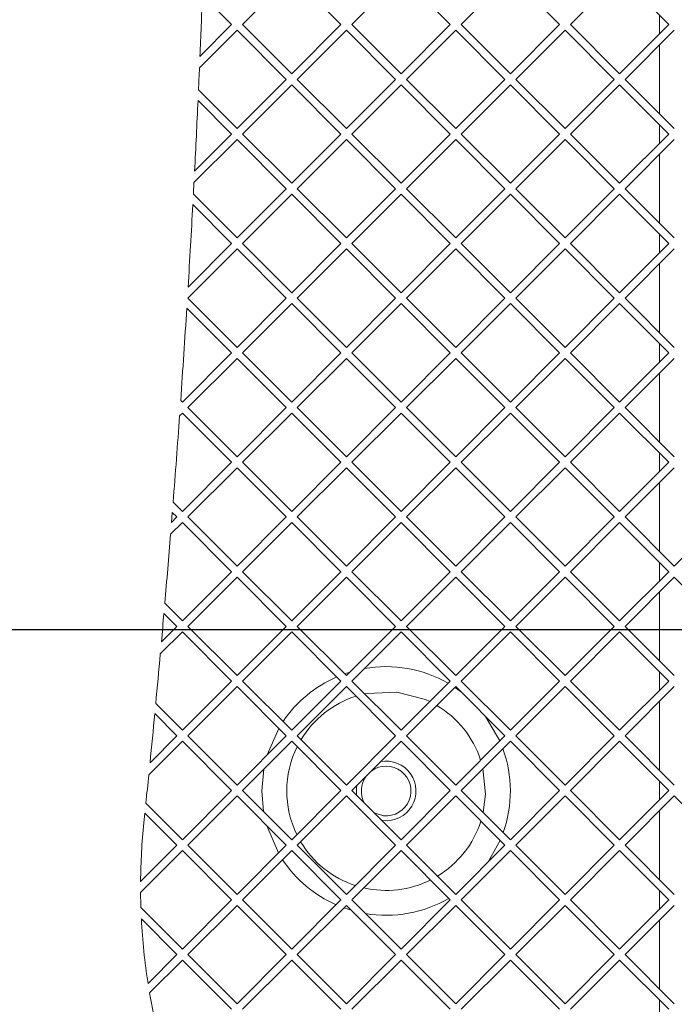
# Paper-space layout 'Foglio2' of a CAD drawing. Units: millimetres. Extents: x 5 to 415, y 5 to 292.
# Drawn here: x 127 to 130, y 243 to 247 of the extents above; entities that cross this region are included whole.
import ezdxf

# ---------------------------------------------------------------- set-up
doc = ezdxf.new("R2010")
doc.units = ezdxf.units.MM
doc.layers.add('SLD-0', color=179, linetype='Continuous')
doc.styles.add('SLDTEXTSTYLE0', font='TXT', dxfattribs={"width": 0.75})
doc.dimstyles.new('SLDDIMSTYLE4', dxfattribs={"dimtxt": 3.5, "dimasz": 3.302, "dimexe": 0, "dimexo": 0.0625, "dimgap": 0.875, "dimtad": 1, "dimdec": 0, "dimlfac": 10, "dimrnd": 1e-09, "dimzin": 12, "dimdsep": 46, "dimtxsty": 'SLDTEXTSTYLE0', "dimblk1": 'CLOSED', "dimblk2": 'CLOSED', "dimsah": 1, "dimcen": 0.09, "dimadec": 0, "dimazin": 3, "dimtfac": 1, "dimtdec": 0, "dimtmove": 0, "dimatfit": 0, "dimldrblk": 'CLOSED', "dimfxl": 0, "dimfrac": 2, "dimtolj": 1, "dimtzin": 12, "dimarcsym": 0})
doc.dimstyles.new('SLDDIMSTYLE9', dxfattribs={"dimtxt": 3.5, "dimasz": 3.302, "dimexe": 0, "dimexo": 0.0625, "dimgap": 0.875, "dimtad": 1, "dimdec": 0, "dimlfac": 10, "dimrnd": 1e-09, "dimzin": 12, "dimdsep": 46, "dimtxsty": 'SLDTEXTSTYLE0', "dimblk1": 'CLOSED', "dimblk2": 'CLOSED', "dimsah": 1, "dimcen": 0.09, "dimadec": 0, "dimazin": 3, "dimtfac": 1, "dimtdec": 0, "dimtofl": 0, "dimtmove": 0, "dimatfit": 3, "dimldrblk": 'CLOSED', "dimfxl": 0, "dimfrac": 2, "dimtolj": 1, "dimtzin": 12, "dimarcsym": 0})

# ---------------------------------------------------------------- blocks, each defined once
blk = doc.blocks.new('_CLOSED')
at = {"color": 0, "linetype": 'ByBlock', "lineweight": -2}
for p, q in [((-1, 0.166667), (0, 0)), ((-1, 0.166667), (-1, -0.166667)), ((0, 0), (-1, -0.166667)), ((0, 0), (-1, 0))]:
    blk.add_line(p, q, dxfattribs=at)
blk = doc.blocks.new('_D_41')
at = {"layer": 'SLD-0', "color": 5}
for p, q in [((58.6438, 244.6397), (58.6438, 263.5931)), ((47.8509, 261.0559), (47.8509, 261.7669)), ((47.8509, 261.7669), (53.4071, 261.7669)), ((53.4071, 261.7669), (53.4071, 261.0559)), ((47.8509, 250.2272), (47.8509, 249.5163)), ((53.4071, 249.5163), (53.4071, 250.2272)), ((47.8509, 249.5163), (53.4071, 249.5163)), ((110.1677, 244.6397), (57.6438, 244.6397)), ((58.6438, 239.7547), (58.6438, 244.6397)), ((133.5677, 239.7547), (57.6438, 239.7547)), ((58.6438, 239.7547), (58.6438, 233.4047))]:
    blk.add_line(p, q, dxfattribs=at)
at = {"layer": 'SLD-0', "color": 5, "xscale": 3.302, "yscale": 3.302}
for p, rotation in [((58.6438, 244.6397, 22.4974), 270.0000000000004), ((58.6438, 239.7547, 22.4974), 90.0000000000004)]:
    blk.add_blockref('_CLOSED', p, dxfattribs=dict(at, rotation=rotation))
at = {"layer": 'SLD-0', "color": 5, "char_height": 3.5, "attachment_point": 1, "rotation": 90, "style": 'SLDTEXTSTYLE0'}
for s, insert in [('1,92', (48.8954, 251.1159)), ('49', (54.132, 253.0555))]:
    blk.add_mtext(s, dxfattribs=dict(at, insert=insert))
blk = doc.blocks.new('_D_45')
at = {"layer": 'SLD-0', "color": 5}
for p, q in [((104.8939, 239.7547), (104.8939, 246.1047)), ((133.5677, 239.7547), (103.8939, 239.7547)), ((104.8939, 239.7547), (104.8939, 237.3613)), ((131.2112, 237.3613), (103.8939, 237.3613)), ((104.8939, 237.3613), (104.8939, 218.3536)), ((94.101, 231.7195), (94.101, 232.4305)), ((94.101, 232.4305), (99.6573, 232.4305)), ((99.6573, 232.4305), (99.6573, 231.7195)), ((94.101, 220.8908), (94.101, 220.1799)), ((99.6573, 220.1799), (99.6573, 220.8908)), ((94.101, 220.1799), (99.6573, 220.1799))]:
    blk.add_line(p, q, dxfattribs=at)
at = {"layer": 'SLD-0', "color": 5, "xscale": 3.302, "yscale": 3.302}
for p, rotation in [((104.8939, 239.7547, 22.4974), 270.0000000000004), ((104.8939, 237.3613, 22.4974), 90.0000000000004)]:
    blk.add_blockref('_CLOSED', p, dxfattribs=dict(at, rotation=rotation))
at = {"layer": 'SLD-0', "color": 5, "char_height": 3.5, "attachment_point": 1, "rotation": 90, "style": 'SLDTEXTSTYLE0'}
for s, insert in [('0,94', (95.1455, 221.7795)), ('24', (100.3822, 223.7191))]:
    blk.add_mtext(s, dxfattribs=dict(at, insert=insert))
blk = doc.blocks.new('_D_51')
at = {"layer": 'SLD-0', "color": 5}
for p, q in [((108.0127, 242.2222), (108.0127, 210.9487)), ((134.5677, 237.1047), (134.5677, 210.9487)), ((114.5751, 222.7416), (113.8642, 222.7416)), ((113.8642, 222.7416), (113.8642, 217.1853)), ((127.9899, 222.7416), (128.7009, 222.7416)), ((128.7009, 222.7416), (128.7009, 217.1853)), ((113.8642, 217.1853), (114.5751, 217.1853)), ((128.7009, 217.1853), (127.9899, 217.1853)), ((108.0127, 211.9487), (134.5677, 211.9487))]:
    blk.add_line(p, q, dxfattribs=at)
at = {"layer": 'SLD-0', "color": 5, "xscale": 3.302, "yscale": 3.302, "rotation": 180.0000000000005}
blk.add_blockref('_CLOSED', (108.0127, 211.9487, 22.4974), dxfattribs=at)
at = {"layer": 'SLD-0', "color": 5, "xscale": 3.302, "yscale": 3.302}
blk.add_blockref('_CLOSED', (134.5677, 211.9487, 22.4974), dxfattribs=at)
at = {"layer": 'SLD-0', "color": 5, "char_height": 3.5, "attachment_point": 1, "style": 'SLDTEXTSTYLE0'}
for s, insert in [('10,45', (115.4638, 221.6971)), ('266', (117.4033, 216.4604))]:
    blk.add_mtext(s, dxfattribs=dict(at, insert=insert))
blk = doc.blocks.new('SW_CENTERMARKSYMBOL_0')
at = {"layer": 'SLD-0', "color": 0}
blk.add_line((0.5, -25.85), (46.3, -25.85), dxfattribs=at)

psp = doc.layouts.new('Foglio2')

# ---------------------------------------------------------------- linework, layer by layer
at = {"color": 7, "linetype": 'Continuous', "lineweight": 15}
for p, q in [((128.18767977, 247.26964102), (127.98968987, 247.07165113)), ((128.38566967, 247.07165113), (128.18767977, 247.26964102)), ((128.62767977, 247.26964102), (128.42968987, 247.07165113)), ((128.82566967, 247.07165113), (128.62767977, 247.26964102)), ((129.06767977, 247.26964102), (128.86968987, 247.07165113)), ((129.26566967, 247.07165113), (129.06767977, 247.26964102)), ((129.50767977, 247.26964102), (129.30968987, 247.07165113)), ((129.70566967, 247.07165113), (129.50767977, 247.26964102)), ((127.94566967, 247.07165113), (127.82802073, 247.18930006)), ((129.66767977, 247.03366123), (129.66767977, 247.10964102)), ((127.81828588, 246.94426734), (127.94566967, 247.07165113)), ((127.98968987, 247.07165113), (128.18767977, 246.87366123)), ((128.18767977, 246.87366123), (128.38566967, 247.07165113)), ((128.42968987, 247.07165113), (128.62767977, 246.87366123)), ((128.62767977, 246.87366123), (128.82566967, 247.07165113)), ((128.86968987, 247.07165113), (129.06767977, 246.87366123)), ((129.06767977, 246.87366123), (129.26566967, 247.07165113)), ((129.30968987, 247.07165113), (129.50767977, 246.87366123)), ((129.50767977, 246.87366123), (129.70566967, 247.07165113)), ((127.96767977, 247.04964102), (127.81632496, 246.89828622)), ((128.16566967, 246.85165113), (127.96767977, 247.04964102)), ((128.40767977, 247.04964102), (128.20968987, 246.85165113)), ((128.60566967, 246.85165113), (128.40767977, 247.04964102)), ((128.84767977, 247.04964102), (128.64968987, 246.85165113)), ((129.04566967, 246.85165113), (128.84767977, 247.04964102)), ((129.28767977, 247.04964102), (129.08968987, 246.85165113)), ((129.48566967, 246.85165113), (129.28767977, 247.04964102)), ((129.72767977, 247.04964102), (129.52968987, 246.85165113)), ((129.66767977, 246.71366123), (129.66767977, 246.98964102)), ((127.96767977, 246.65366123), (128.16566967, 246.85165113)), ((128.18767977, 246.82964102), (127.98968987, 246.63165113)), ((128.38566967, 246.63165113), (128.18767977, 246.82964102)), ((128.20968987, 246.85165113), (128.40767977, 246.65366123)), ((128.40767977, 246.65366123), (128.60566967, 246.85165113)), ((128.62767977, 246.82964102), (128.42968987, 246.63165113)), ((128.82566967, 246.63165113), (128.62767977, 246.82964102)), ((128.64968987, 246.85165113), (128.84767977, 246.65366123)), ((128.84767977, 246.65366123), (129.04566967, 246.85165113)), ((129.06767977, 246.82964102), (128.86968987, 246.63165113)), ((129.26566967, 246.63165113), (129.06767977, 246.82964102)), ((129.08968987, 246.85165113), (129.28767977, 246.65366123)), ((129.28767977, 246.65366123), (129.48566967, 246.85165113)), ((129.50767977, 246.82964102), (129.30968987, 246.63165113)), ((129.70566967, 246.63165113), (129.50767977, 246.82964102)), ((129.52968987, 246.85165113), (129.72767977, 246.65366123)), ((127.81239375, 246.80894724), (127.96767977, 246.65366123)), ((127.94566967, 246.63165113), (127.81048518, 246.76683561)), ((129.66767977, 246.59366123), (129.66767977, 246.66964102)), ((127.79667535, 246.48265681), (127.94566967, 246.63165113)), ((127.98968987, 246.63165113), (128.18767977, 246.43366123)), ((128.18767977, 246.43366123), (128.38566967, 246.63165113)), ((128.42968987, 246.63165113), (128.62767977, 246.43366123)), ((128.62767977, 246.43366123), (128.82566967, 246.63165113)), ((128.86968987, 246.63165113), (129.06767977, 246.43366123)), ((129.06767977, 246.43366123), (129.26566967, 246.63165113)), ((129.30968987, 246.63165113), (129.50767977, 246.43366123)), ((129.50767977, 246.43366123), (129.70566967, 246.63165113)), ((127.96767977, 246.60964102), (127.79426495, 246.43622621)), ((128.16566967, 246.41165113), (127.96767977, 246.60964102)), ((128.40767977, 246.60964102), (128.20968987, 246.41165113)), ((128.60566967, 246.41165113), (128.40767977, 246.60964102)), ((128.84767977, 246.60964102), (128.64968987, 246.41165113)), ((129.04566967, 246.41165113), (128.84767977, 246.60964102)), ((129.28767977, 246.60964102), (129.08968987, 246.41165113)), ((129.48566967, 246.41165113), (129.28767977, 246.60964102)), ((129.72767977, 246.60964102), (129.52968987, 246.41165113)), ((129.66767977, 246.27366123), (129.66767977, 246.54964102)), ((127.7917978, 246.38954319), (127.79426495, 246.43622621)), ((127.96767977, 246.21366123), (128.16566967, 246.41165113)), ((128.20968987, 246.41165113), (128.40767977, 246.21366123)), ((128.40767977, 246.21366123), (128.60566967, 246.41165113)), ((128.64968987, 246.41165113), (128.84767977, 246.21366123)), ((128.84767977, 246.21366123), (129.04566967, 246.41165113)), ((129.08968987, 246.41165113), (129.28767977, 246.21366123)), ((129.28767977, 246.21366123), (129.48566967, 246.41165113)), ((129.52968987, 246.41165113), (129.72767977, 246.21366123)), ((127.7917978, 246.38954319), (127.96767977, 246.21366123)), ((128.18767977, 246.38964102), (127.98968987, 246.19165113)), ((128.38566967, 246.19165113), (128.18767977, 246.38964102)), ((128.62767977, 246.38964102), (128.42968987, 246.19165113)), ((128.82566967, 246.19165113), (128.62767977, 246.38964102)), ((129.06767977, 246.38964102), (128.86968987, 246.19165113)), ((129.26566967, 246.19165113), (129.06767977, 246.38964102)), ((129.50767977, 246.38964102), (129.30968987, 246.19165113)), ((129.70566967, 246.19165113), (129.50767977, 246.38964102)), ((127.94566967, 246.19165113), (127.78955291, 246.34776788)), ((129.66767977, 246.15366123), (129.66767977, 246.22964102)), ((127.96767977, 246.16964102), (127.76968987, 245.97165113)), ((127.77050928, 246.01649074), (127.94566967, 246.19165113)), ((128.16566967, 245.97165113), (127.96767977, 246.16964102)), ((127.98968987, 246.19165113), (128.18767977, 245.99366123)), ((128.18767977, 245.99366123), (128.38566967, 246.19165113)), ((128.40767977, 246.16964102), (128.20968987, 245.97165113)), ((128.60566967, 245.97165113), (128.40767977, 246.16964102)), ((128.42968987, 246.19165113), (128.62767977, 245.99366123)), ((128.62767977, 245.99366123), (128.82566967, 246.19165113)), ((128.84767977, 246.16964102), (128.64968987, 245.97165113)), ((129.04566967, 245.97165113), (128.84767977, 246.16964102)), ((128.86968987, 246.19165113), (129.06767977, 245.99366123)), ((129.06767977, 245.99366123), (129.26566967, 246.19165113)), ((129.28767977, 246.16964102), (129.08968987, 245.97165113)), ((129.48566967, 245.97165113), (129.28767977, 246.16964102)), ((129.30968987, 246.19165113), (129.50767977, 245.99366123)), ((129.50767977, 245.99366123), (129.70566967, 246.19165113)), ((129.72767977, 246.16964102), (129.52968987, 245.97165113)), ((129.66767977, 245.83366123), (129.66767977, 246.10964102)), ((127.76968987, 245.97165113), (127.96767977, 245.77366123)), ((127.96767977, 245.77366123), (128.16566967, 245.97165113)), ((128.20968987, 245.97165113), (128.40767977, 245.77366123)), ((128.40767977, 245.77366123), (128.60566967, 245.97165113)), ((128.64968987, 245.97165113), (128.84767977, 245.77366123)), ((128.84767977, 245.77366123), (129.04566967, 245.97165113)), ((129.08968987, 245.97165113), (129.28767977, 245.77366123)), ((129.28767977, 245.77366123), (129.48566967, 245.97165113)), ((129.52968987, 245.97165113), (129.72767977, 245.77366123)), ((127.94566967, 245.75165113), (127.76530043, 245.93202037)), ((128.18767977, 245.94964102), (127.98968987, 245.75165113)), ((128.38566967, 245.75165113), (128.18767977, 245.94964102)), ((128.62767977, 245.94964102), (128.42968987, 245.75165113)), ((128.82566967, 245.75165113), (128.62767977, 245.94964102)), ((129.06767977, 245.94964102), (128.86968987, 245.75165113)), ((129.26566967, 245.75165113), (129.06767977, 245.94964102)), ((129.50767977, 245.94964102), (129.30968987, 245.75165113)), ((129.70566967, 245.75165113), (129.50767977, 245.94964102)), ((129.66767977, 245.71366123), (129.66767977, 245.78964102)), ((127.74767977, 245.55366123), (127.94566967, 245.75165113)), ((127.96767977, 245.72964102), (127.76968987, 245.53165113)), ((128.16566967, 245.53165113), (127.96767977, 245.72964102)), ((127.98968987, 245.75165113), (128.18767977, 245.55366123)), ((128.18767977, 245.55366123), (128.38566967, 245.75165113)), ((128.40767977, 245.72964102), (128.20968987, 245.53165113)), ((128.60566967, 245.53165113), (128.40767977, 245.72964102)), ((128.42968987, 245.75165113), (128.62767977, 245.55366123)), ((128.62767977, 245.55366123), (128.82566967, 245.75165113)), ((128.84767977, 245.72964102), (128.64968987, 245.53165113)), ((129.04566967, 245.53165113), (128.84767977, 245.72964102)), ((128.86968987, 245.75165113), (129.06767977, 245.55366123)), ((129.06767977, 245.55366123), (129.26566967, 245.75165113)), ((129.28767977, 245.72964102), (129.08968987, 245.53165113)), ((129.48566967, 245.53165113), (129.28767977, 245.72964102)), ((129.30968987, 245.75165113), (129.50767977, 245.55366123)), ((129.50767977, 245.55366123), (129.70566967, 245.75165113)), ((129.72767977, 245.72964102), (129.52968987, 245.53165113)), ((129.66767977, 245.39366123), (129.66767977, 245.66964102)), ((127.74069615, 245.56064485), (127.74767977, 245.55366123)), ((127.76968987, 245.53165113), (127.96767977, 245.33366123)), ((127.96767977, 245.33366123), (128.16566967, 245.53165113)), ((128.20968987, 245.53165113), (128.40767977, 245.33366123)), ((128.40767977, 245.33366123), (128.60566967, 245.53165113)), ((128.64968987, 245.53165113), (128.84767977, 245.33366123)), ((128.84767977, 245.33366123), (129.04566967, 245.53165113)), ((129.08968987, 245.53165113), (129.28767977, 245.33366123)), ((129.28767977, 245.33366123), (129.48566967, 245.53165113)), ((129.52968987, 245.53165113), (129.72767977, 245.33366123)), ((127.74767977, 245.50964102), (127.73628994, 245.4982512)), ((127.94566967, 245.31165113), (127.74767977, 245.50964102)), ((128.18767977, 245.50964102), (127.98968987, 245.31165113)), ((128.38566967, 245.31165113), (128.18767977, 245.50964102)), ((128.62767977, 245.50964102), (128.42968987, 245.31165113)), ((128.82566967, 245.31165113), (128.62767977, 245.50964102)), ((129.06767977, 245.50964102), (128.86968987, 245.31165113)), ((129.26566967, 245.31165113), (129.06767977, 245.50964102)), ((129.50767977, 245.50964102), (129.30968987, 245.31165113)), ((129.70566967, 245.31165113), (129.50767977, 245.50964102)), ((129.66767977, 245.27366123), (129.66767977, 245.34964102)), ((127.74767977, 245.11366123), (127.94566967, 245.31165113)), ((127.96767977, 245.28964102), (127.76968987, 245.09165113)), ((128.16566967, 245.09165113), (127.96767977, 245.28964102)), ((127.98968987, 245.31165113), (128.18767977, 245.11366123)), ((128.18767977, 245.11366123), (128.38566967, 245.31165113)), ((128.40767977, 245.28964102), (128.20968987, 245.09165113)), ((128.60566967, 245.09165113), (128.40767977, 245.28964102)), ((128.42968987, 245.31165113), (128.62767977, 245.11366123)), ((128.62767977, 245.11366123), (128.82566967, 245.31165113)), ((128.84767977, 245.28964102), (128.64968987, 245.09165113)), ((129.04566967, 245.09165113), (128.84767977, 245.28964102)), ((128.86968987, 245.31165113), (129.06767977, 245.11366123)), ((129.06767977, 245.11366123), (129.26566967, 245.31165113)), ((129.28767977, 245.28964102), (129.08968987, 245.09165113)), ((129.48566967, 245.09165113), (129.28767977, 245.28964102)), ((129.30968987, 245.31165113), (129.50767977, 245.11366123)), ((129.50767977, 245.11366123), (129.70566967, 245.31165113)), ((129.72767977, 245.28964102), (129.52968987, 245.09165113)), ((129.66767977, 244.95366123), (129.66767977, 245.22964102)), ((127.71033385, 245.15100715), (127.74767977, 245.11366123)), ((127.70392089, 245.06990235), (127.7071236, 245.11019719)), ((127.70392089, 245.06990235), (127.72566967, 245.09165113)), ((127.72566967, 245.09165113), (127.7071236, 245.11019719)), ((127.76968987, 245.09165113), (127.96767977, 244.89366123)), ((127.96767977, 244.89366123), (128.16566967, 245.09165113)), ((128.20968987, 245.09165113), (128.40767977, 244.89366123)), ((128.40767977, 244.89366123), (128.60566967, 245.09165113)), ((128.64968987, 245.09165113), (128.84767977, 244.89366123)), ((128.84767977, 244.89366123), (129.04566967, 245.09165113)), ((129.08968987, 245.09165113), (129.28767977, 244.89366123)), ((129.28767977, 244.89366123), (129.48566967, 245.09165113)), ((129.52968987, 245.09165113), (129.72767977, 244.89366123)), ((129.72767977, 244.89366123), (129.92566967, 245.09165113)), ((127.74767977, 245.06964102), (127.70007369, 245.02203495)), ((127.94566967, 244.87165113), (127.74767977, 245.06964102)), ((128.18767977, 245.06964102), (127.98968987, 244.87165113)), ((128.38566967, 244.87165113), (128.18767977, 245.06964102)), ((128.62767977, 245.06964102), (128.42968987, 244.87165113)), ((128.82566967, 244.87165113), (128.62767977, 245.06964102)), ((129.06767977, 245.06964102), (128.86968987, 244.87165113)), ((129.26566967, 244.87165113), (129.06767977, 245.06964102)), ((129.50767977, 245.06964102), (129.30968987, 244.87165113)), ((129.70566967, 244.87165113), (129.50767977, 245.06964102)), ((129.66767977, 244.83366123), (129.66767977, 244.90964102)), ((127.74767977, 244.67366123), (127.94566967, 244.87165113)), ((127.96767977, 244.84964102), (127.76968987, 244.65165113)), ((128.16566967, 244.65165113), (127.96767977, 244.84964102)), ((127.98968987, 244.87165113), (128.18767977, 244.67366123)), ((128.18767977, 244.67366123), (128.38566967, 244.87165113)), ((128.40767977, 244.84964102), (128.20968987, 244.65165113)), ((128.60566967, 244.65165113), (128.40767977, 244.84964102)), ((128.42968987, 244.87165113), (128.62767977, 244.67366123)), ((128.62767977, 244.67366123), (128.82566967, 244.87165113)), ((128.84767977, 244.84964102), (128.64968987, 244.65165113)), ((129.04566967, 244.65165113), (128.84767977, 244.84964102)), ((128.86968987, 244.87165113), (129.06767977, 244.67366123)), ((129.06767977, 244.67366123), (129.26566967, 244.87165113)), ((129.28767977, 244.84964102), (129.08968987, 244.65165113)), ((129.48566967, 244.65165113), (129.28767977, 244.84964102)), ((129.30968987, 244.87165113), (129.50767977, 244.67366123)), ((129.50767977, 244.67366123), (129.70566967, 244.87165113)), ((129.72767977, 244.84964102), (129.52968987, 244.65165113)), ((129.92566967, 244.65165113), (129.72767977, 244.84964102)), ((129.66767977, 244.51366123), (129.66767977, 244.78964102)), ((127.67685419, 244.7444868), (127.74767977, 244.67366123)), ((127.72566967, 244.65165113), (127.67333564, 244.70398515)), ((127.66318, 244.58916146), (127.72566967, 244.65165113)), ((127.76968987, 244.65165113), (127.96767977, 244.45366123)), ((127.96767977, 244.45366123), (128.16566967, 244.65165113)), ((128.20968987, 244.65165113), (128.40767977, 244.45366123)), ((128.40767977, 244.45366123), (128.60566967, 244.65165113)), ((128.64968987, 244.65165113), (128.84767977, 244.45366123)), ((128.84767977, 244.45366123), (129.04566967, 244.65165113)), ((129.08968987, 244.65165113), (129.28767977, 244.45366123)), ((129.28767977, 244.45366123), (129.48566967, 244.65165113)), ((129.52968987, 244.65165113), (129.72767977, 244.45366123)), ((127.74767977, 244.62964102), (127.65882119, 244.54078245)), ((127.94566967, 244.43165113), (127.74767977, 244.62964102)), ((128.18767977, 244.62964102), (127.98968987, 244.43165113)), ((128.38566967, 244.43165113), (128.18767977, 244.62964102)), ((128.62767977, 244.62964102), (128.42968987, 244.43165113)), ((128.82566967, 244.43165113), (128.62767977, 244.62964102)), ((129.06767977, 244.62964102), (128.86968987, 244.43165113)), ((129.26566967, 244.43165113), (129.06767977, 244.62964102)), ((129.50767977, 244.62964102), (129.30968987, 244.43165113)), ((129.70566967, 244.43165113), (129.50767977, 244.62964102)), ((128.42196617, 244.46794763), (128.40047569, 244.4608653)), ((129.66767977, 244.39366123), (129.66767977, 244.46964102)), ((127.74767977, 244.23366123), (127.94566967, 244.43165113)), ((127.98968987, 244.43165113), (128.18767977, 244.23366123)), ((128.18767977, 244.23366123), (128.38566967, 244.43165113)), ((128.42968987, 244.43165113), (128.62767977, 244.23366123)), ((128.62767977, 244.23366123), (128.82566967, 244.43165113)), ((128.86968987, 244.43165113), (129.06767977, 244.23366123)), ((129.06767977, 244.23366123), (129.26566967, 244.43165113)), ((129.30968987, 244.43165113), (129.50767977, 244.23366123)), ((129.50767977, 244.23366123), (129.70566967, 244.43165113)), ((127.96767977, 244.40964102), (127.76968987, 244.21165113)), ((128.16566967, 244.21165113), (127.96767977, 244.40964102)), ((128.40767977, 244.40964102), (128.20968987, 244.21165113)), ((128.60566967, 244.21165113), (128.40767977, 244.40964102)), ((128.84767977, 244.40964102), (128.64968987, 244.21165113)), ((129.04566967, 244.21165113), (128.84767977, 244.40964102)), ((129.28767977, 244.40964102), (129.08968987, 244.21165113)), ((129.48566967, 244.21165113), (129.28767977, 244.40964102)), ((129.72767977, 244.40964102), (129.52968987, 244.21165113)), ((127.64032121, 244.34101978), (127.74767977, 244.23366123)), ((129.66767977, 244.07366123), (129.66767977, 244.34964102)), ((127.72566967, 244.21165113), (127.6365006, 244.30082019)), ((129.02524609, 244.19122755), (128.96771006, 244.28961073)), ((128.13576963, 244.24155117), (128.08938326, 244.13536472)), ((127.74767977, 244.18964102), (127.61235603, 244.05431728)), ((127.61724462, 244.10322608), (127.72566967, 244.21165113)), ((127.94566967, 243.99165113), (127.74767977, 244.18964102)), ((127.76968987, 244.21165113), (127.96767977, 244.01366123)), ((127.96767977, 244.01366123), (128.16566967, 244.21165113)), ((128.18767977, 244.18964102), (127.98968987, 243.99165113)), ((128.38566967, 243.99165113), (128.18767977, 244.18964102)), ((128.20968987, 244.21165113), (128.40767977, 244.01366123)), ((128.40767977, 244.01366123), (128.60566967, 244.21165113)), ((128.62767977, 244.18964102), (128.42968987, 243.99165113)), ((128.82566967, 243.99165113), (128.62767977, 244.18964102)), ((128.64968987, 244.21165113), (128.84767977, 244.01366123)), ((128.84767977, 244.01366123), (129.04566967, 244.21165113)), ((129.06767977, 244.18964102), (128.86968987, 243.99165113)), ((129.26566967, 243.99165113), (129.06767977, 244.18964102)), ((129.08968987, 244.21165113), (129.28767977, 244.01366123)), ((129.28767977, 244.01366123), (129.48566967, 244.21165113)), ((129.50767977, 244.18964102), (129.30968987, 243.99165113)), ((129.70566967, 243.99165113), (129.50767977, 244.18964102)), ((129.52968987, 244.21165113), (129.72767977, 244.01366123)), ((128.07544009, 244.07740135), (128.06767977, 243.98965113)), ((129.66767977, 243.95366123), (129.66767977, 244.02964102)), ((127.74767977, 243.79366123), (127.94566967, 243.99165113)), ((127.98968987, 243.99165113), (128.18767977, 243.79366123)), ((128.06767977, 243.98965113), (128.07460213, 243.90673886)), ((128.18767977, 243.79366123), (128.38566967, 243.99165113)), ((128.42968987, 243.99165113), (128.62767977, 243.79366123)), ((128.62767977, 243.79366123), (128.82566967, 243.99165113)), ((128.86968987, 243.99165113), (129.06767977, 243.79366123)), ((129.06767977, 243.79366123), (129.26566967, 243.99165113)), ((129.30968987, 243.99165113), (129.50767977, 243.79366123)), ((129.50767977, 243.79366123), (129.70566967, 243.99165113)), ((127.60079619, 243.94054481), (127.74767977, 243.79366123)), ((127.96767977, 243.96964102), (127.76968987, 243.77165113)), ((128.16566967, 243.77165113), (127.96767977, 243.96964102)), ((128.40767977, 243.96964102), (128.20968987, 243.77165113)), ((128.60566967, 243.77165113), (128.40767977, 243.96964102)), ((128.84767977, 243.96964102), (128.64968987, 243.77165113)), ((129.04566967, 243.77165113), (128.84767977, 243.96964102)), ((129.28767977, 243.96964102), (129.08968987, 243.77165113)), ((129.48566967, 243.77165113), (129.28767977, 243.96964102)), ((129.72767977, 243.96964102), (129.52968987, 243.77165113)), ((129.92566967, 243.77165113), (129.72767977, 243.96964102)), ((127.59267977, 243.86216829), (127.59667951, 243.90064129)), ((127.72566967, 243.77165113), (127.59667951, 243.90064129)), ((129.66767977, 243.63366123), (129.66767977, 243.90964102)), ((128.55044589, 243.8708951), (128.55477253, 243.8703473)), ((128.08768393, 243.84963686), (128.13430238, 243.74028384)), ((127.74767977, 243.74964102), (127.57927007, 243.58123133)), ((127.5792798, 243.62526126), (127.72566967, 243.77165113)), ((127.94566967, 243.55165113), (127.74767977, 243.74964102)), ((127.76968987, 243.77165113), (127.96767977, 243.57366123)), ((127.96767977, 243.57366123), (128.16566967, 243.77165113)), ((128.18767977, 243.74964102), (127.98968987, 243.55165113)), ((128.38566967, 243.55165113), (128.18767977, 243.74964102)), ((128.20968987, 243.77165113), (128.40767977, 243.57366123)), ((128.40767977, 243.57366123), (128.60566967, 243.77165113)), ((128.62767977, 243.74964102), (128.42968987, 243.55165113)), ((128.82566967, 243.55165113), (128.62767977, 243.74964102)), ((128.64968987, 243.77165113), (128.84767977, 243.57366123)), ((128.84767977, 243.57366123), (129.04566967, 243.77165113)), ((129.06767977, 243.74964102), (128.86968987, 243.55165113)), ((129.26566967, 243.55165113), (129.06767977, 243.74964102)), ((129.08968987, 243.77165113), (129.28767977, 243.57366123)), ((129.28767977, 243.57366123), (129.48566967, 243.77165113)), ((129.50767977, 243.74964102), (129.30968987, 243.55165113)), ((129.70566967, 243.55165113), (129.50767977, 243.74964102)), ((129.52968987, 243.77165113), (129.72767977, 243.57366123)), ((129.66767977, 243.51366123), (129.66767977, 243.58964102)), ((127.74767977, 243.35366123), (127.94566967, 243.55165113)), ((127.98968987, 243.55165113), (128.18767977, 243.35366123)), ((128.18767977, 243.35366123), (128.38566967, 243.55165113)), ((128.42968987, 243.55165113), (128.62767977, 243.35366123)), ((128.62767977, 243.35366123), (128.82566967, 243.55165113)), ((128.86968987, 243.55165113), (129.06767977, 243.35366123)), ((129.06767977, 243.35366123), (129.26566967, 243.55165113)), ((129.30968987, 243.55165113), (129.50767977, 243.35366123)), ((129.50767977, 243.35366123), (129.70566967, 243.55165113)), ((127.58051891, 243.52082209), (127.74767977, 243.35366123)), ((127.96767977, 243.52964102), (127.76968987, 243.33165113)), ((128.16566967, 243.33165113), (127.96767977, 243.52964102)), ((128.40767977, 243.52964102), (128.20968987, 243.33165113)), ((128.39753097, 243.51949223), (128.42766551, 243.50965529)), ((128.60566967, 243.33165113), (128.40767977, 243.52964102)), ((128.84767977, 243.52964102), (128.64968987, 243.33165113)), ((129.04566967, 243.33165113), (128.84767977, 243.52964102)), ((129.28767977, 243.52964102), (129.08968987, 243.33165113)), ((129.48566967, 243.33165113), (129.28767977, 243.52964102)), ((129.72767977, 243.52964102), (129.52968987, 243.33165113)), ((127.72566967, 243.33165113), (127.58244773, 243.47487307)), ((129.66767977, 243.19366123), (129.66767977, 243.46964102)), ((127.60936748, 243.21534894), (127.72566967, 243.33165113)), ((127.74767977, 243.30964102), (127.61559208, 243.17755334)), ((127.94566967, 243.11165113), (127.74767977, 243.30964102)), ((127.76968987, 243.33165113), (127.96767977, 243.13366123)), ((127.96767977, 243.13366123), (128.16566967, 243.33165113)), ((128.18767977, 243.30964102), (127.98968987, 243.11165113)), ((128.38566967, 243.11165113), (128.18767977, 243.30964102)), ((128.20968987, 243.33165113), (128.40767977, 243.13366123)), ((128.40767977, 243.13366123), (128.60566967, 243.33165113)), ((128.62767977, 243.30964102), (128.42968987, 243.11165113)), ((128.82566967, 243.11165113), (128.62767977, 243.30964102)), ((128.64968987, 243.33165113), (128.84767977, 243.13366123)), ((128.84767977, 243.13366123), (129.04566967, 243.33165113)), ((129.06767977, 243.30964102), (128.86968987, 243.11165113)), ((129.26566967, 243.11165113), (129.06767977, 243.30964102)), ((129.08968987, 243.33165113), (129.28767977, 243.13366123)), ((129.28767977, 243.13366123), (129.48566967, 243.33165113)), ((129.50767977, 243.30964102), (129.30968987, 243.11165113)), ((129.70566967, 243.11165113), (129.50767977, 243.30964102)), ((129.52968987, 243.33165113), (129.72767977, 243.13366123)), ((129.66767977, 243.07366123), (129.66767977, 243.14964102))]:
    psp.add_line(p, q, dxfattribs=at)
at = {"color": 7, "linetype": 'Continuous', "lineweight": 15, "flags": 128}
for points in [[(128.48115921, 244.38018178), (128.49157437, 244.38234435), (128.61070388, 244.38733055)], [(128.61070388, 244.38733055), (128.72601051, 244.35698119), (128.74313513, 244.34911659)], [(128.86763937, 244.38968142), (128.85601993, 244.39813607), (128.84424031, 244.40620156)], [(128.95747323, 244.07943449), (128.9674624, 243.97646594), (128.95821042, 243.90313057)], [(128.44971913, 244.01168039), (128.44837594, 244.00255836), (128.44892374, 243.97241725)], [(128.51909324, 243.90224775), (128.51969616, 243.90191531), (128.55692374, 243.89023127)], [(128.97812081, 243.70410227), (129.02628542, 243.79045058), (129.02646236, 243.79085843)]]:
    psp.add_lwpolyline(points, dxfattribs=at)
at = {"color": 7, "linetype": 'Continuous', "lineweight": 15}
for centre, radius, start, end in [((77.86271628, 249.05165113), 50, 357.584400516, 357.865409117), ((77.86271628, 249.05165113), 50, 357.42918813, 357.531662135), ((77.86271628, 249.05165113), 50, 357.054852583, 357.380882217), ((77.86271628, 249.05165113), 50, 356.519822818, 356.900065877), ((77.86271628, 249.05165113), 50, 355.996344105, 356.422843029), ((77.86271628, 249.05165113), 50, 355.525644908, 355.92466818), ((77.86271628, 249.05165113), 50, 355.058228479, 355.37738669), ((77.86271628, 249.05165113), 50, 354.879550267, 355.011642197), ((77.86271628, 249.05165113), 50, 354.5939966, 354.823887449), ((128.56767977, 243.98965113), 0.5, 60.08368509, 100.10778228), ((128.56767977, 243.98965113), 0.5, 113.4273157, 146.08813535), ((128.56767977, 243.98965113), 0.4, 107.63860069, 148.91005832), ((128.56767977, 243.98965113), 0.4, 18.09384659, 59.32782159), ((77.86271628, 249.05165113), 50, 354.320224718, 354.547723676), ((128.56767977, 243.98965113), 0.4, 153.55506484, 206.01703775), ((128.56767977, 243.98965113), 0.5, 340.46344837, 19.89500588), ((128.56767977, 243.98965113), 0.12, 263.82530474, 100.57819089), ((128.56767977, 243.98965113), 0.1, 263.82530474, 126.8410106), ((77.86271628, 249.05165113), 50, 354.132855184, 354.263900099), ((128.56767977, 243.98965113), 0.1, 143.1589894, 209.06917807), ((130.07917794, 243.60269415), 2.5, 174.04256201, 179.48279297), ((128.56767977, 243.98965113), 0.4, 301.08994168, 342.36139931), ((128.56767977, 243.98965113), 0.4, 210.67217841, 251.90615341), ((128.56767977, 243.98965113), 0.5, 213.58139668, 246.22457269), ((128.56767977, 243.98965113), 0.4, 257.02896692, 296.44493516), ((130.07917794, 243.60269415), 2.5, 180.49189764, 181.87670506), ((128.56767977, 243.98965113), 0.5, 260.45486405, 300.25173132), ((130.07917794, 243.60269415), 2.5, 182.93072129, 188.91320526), ((130.07917794, 243.60269415), 2.5, 189.79109392, 193.68636894)]:
    psp.add_arc(centre, radius, start, end, dxfattribs=at)

# ---------------------------------------------------------------- block references
at = {"layer": 'SLD-0', "color": 5}
psp.add_blockref('SW_CENTERMARKSYMBOL_0', (111.16767977, 270.48965113), dxfattribs=at)

# ---------------------------------------------------------------- dimensions: what is measured, and where the dimension line sits
for base, p1, p2, angle, dimstyle, picture, middle in [((58.64375742, 244.63965113), (134.56767977, 239.75474341), (111.16767977, 244.63965113), 90, 'SLDDIMSTYLE4', '_D_41', (58.64375742, 255.641574)), ((104.89389254, 237.36126665), (134.56767977, 239.75474341), (132.21120242, 237.36126665), 90, 'SLDDIMSTYLE4', '_D_45', (104.89389254, 226.30516631)), ((134.56767977, 211.94870078), (108.01267977, 243.22215113), (134.56767977, 238.10474341), 0, 'SLDDIMSTYLE9', '_D_51', (121.28251621, 211.94870078))]:
    dim = psp.add_linear_dim(base=base, p1=p1, p2=p2, angle=angle, dimstyle=dimstyle, dxfattribs=at)
    dim.commit()
    dim.dimension.update_dxf_attribs({"geometry": picture, "text_midpoint": middle, "dimtype": 160})

doc.saveas('drawing.dxf')
